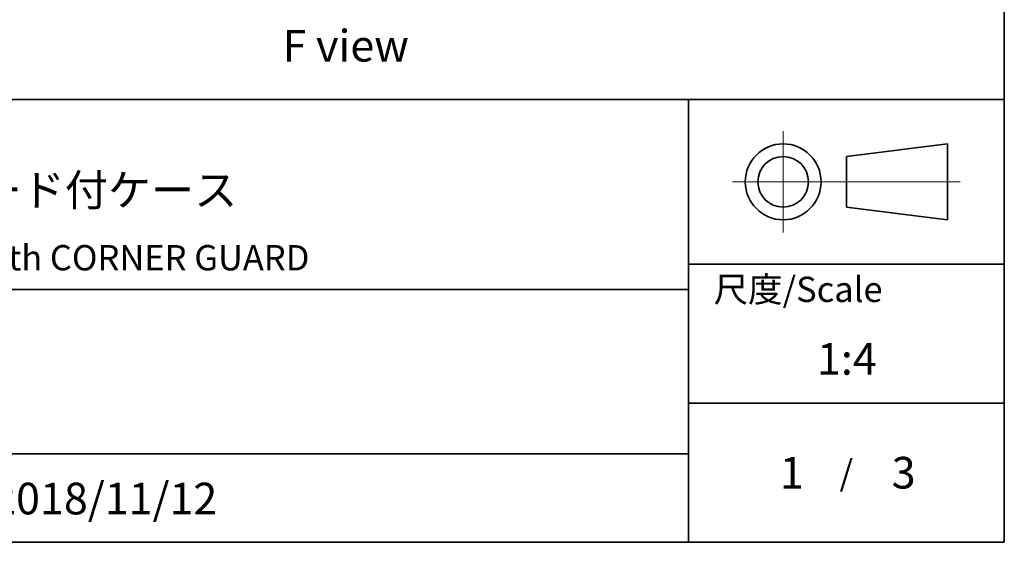
# Model space of a CAD drawing. Units: millimetres. Extents: x 58 to 4770, y 32 to 1156.
# Drawn here: x 1310 to 1622, y 32 to 197 of the extents above; entities that cross this region are included whole.
import ezdxf

# ---------------------------------------------------------------- set-up
doc = ezdxf.new("R2010")
doc.units = ezdxf.units.MM
doc.header["$LTSCALE"] = 4
doc.linetypes.add('CHAIN', pattern=[0.3543, 0.2362, -0.0295, 0.0591, -0.0295])
for name, color, linetype, lineweight in [('Border (ISO)', 7, 'Continuous', 35), ('Symbol (ISO)', 7, 'Continuous', 18), ('Title (ISO)', 7, 'Continuous', 35)]:
    doc.layers.add(name, color=color, linetype=linetype, lineweight=lineweight)
doc.styles.add('Note Text (TK)', font='txt')
doc.styles.add('文字スタイル67', font='arial.ttf')

# ---------------------------------------------------------------- blocks, each defined once
blk = doc.blocks.new('図面枠 tk図枠')
at = {"layer": 'Border (ISO)'}
for p in [(405.5, 289), (14.5, 8)]:
    blk.add_line(p, (405.5, 8), dxfattribs=at)
blk = doc.blocks.new('表題欄 tk表題欄')
at = {"layer": 'Title (ISO)'}
for p, q in [((74.709, 244.053), (255.709, 244.053)), ((230.709, 244.053), (230.709, 209.053)), ((255.709, 244.053), (255.709, 209.053)), ((243.209, 239.553), (251.209, 240.553)), ((251.209, 234.553), (251.209, 240.553)), ((243.209, 239.553), (243.209, 235.553)), ((243.209, 235.553), (251.209, 234.553)), ((230.709, 231.053), (255.709, 231.053)), ((74.709, 229.053), (230.709, 229.053)), ((230.709, 220.053), (255.709, 220.053)), ((149.709, 216.053), (230.709, 216.053)), ((255.709, 209.053), (74.709, 209.053))]:
    blk.add_line(p, q, dxfattribs=at)
at = {"layer": 'Title (ISO)', "color": 4, "linetype": 'CHAIN', "lineweight": 18, "ltscale": 8.88956, "true_color": 0x00ffff}
blk.add_line((238.209, 241.553), (238.209, 233.553), dxfattribs=at)
at = {"layer": 'Title (ISO)', "color": 4, "linetype": 'CHAIN', "lineweight": 18, "ltscale": 20.001633, "true_color": 0x00ffff}
blk.add_line((252.209, 237.553), (234.209, 237.553), dxfattribs=at)
at = {"layer": 'Title (ISO)'}
for radius in [3, 2]:
    blk.add_circle((238.209, 237.553), radius, dxfattribs=at)
at = {"layer": 'Title (ISO)', "color": 1, "true_color": 0xff0000, "insert": (232.709, 229.053), "char_height": 2, "attachment_point": 4, "line_spacing_factor": 1.5, "style": 'Note Text (TK)'}
blk.add_mtext('\\fＭＳ Ｐゴシック|b0|i0;\\H2.0000;尺度/Scale', dxfattribs=at)
at = {"layer": 'Title (ISO)', "color": 7, "insert": (243.209, 214.553), "char_height": 2, "attachment_point": 5, "line_spacing_factor": 1.5, "style": 'Note Text (TK)'}
blk.add_mtext('\\fＭＳ Ｐゴシック|b0|i0;\\H2.0000;/', dxfattribs=at)
at = {"layer": 'Title (ISO)', "color": 7}
for tag, p, height, style in [('<品名>_001', (157.496, 235.654), 2.5, 'Note Text (TK)'), ('<Title>_001', (157.501, 230.552), 2, '文字スタイル67'), ('<尺度>_001', (240.886, 222.303), 2.5, 'Note Text (TK)'), ('<ページ_No.>_001', (237.949, 213.303), 2.5, 'Note Text (TK)'), ('<総ページ数>_001', (246.8, 213.303), 2.5, 'Note Text (TK)'), ('作成日_001', (175.618, 211.281), 2.5, 'Note Text (TK)')]:
    blk.add_attdef(tag, p, '', height=height, dxfattribs=dict(at, style=style))

msp = doc.modelspace()

# ---------------------------------------------------------------- block references
at = {"xscale": 4, "yscale": 4, "zscale": 4}
msp.add_blockref('図面枠 tk図枠', (0, 0), dxfattribs=at)
ref = msp.add_blockref('表題欄 tk表題欄', (599.165, -804.211), dxfattribs=dict(xscale=4, yscale=4, zscale=4))
ref.add_attrib('<品名>_001', 'コーナーガード付ケース', (1229.148, 138.403), dxfattribs={"layer": 'Title (ISO)', "color": 7, "height": 10, "style": 'Note Text (TK)'})
ref.add_attrib('<尺度>_001', '1:4', (1562.71, 85), dxfattribs={"layer": 'Title (ISO)', "color": 7, "height": 10, "style": 'Note Text (TK)'})
ref.add_attrib('作成日_001', '2018/11/12', (1301.636, 40.83), dxfattribs={"layer": 'Title (ISO)', "color": 7, "height": 10, "style": 'Note Text (TK)'})
ref.add_attrib('<Title>_001', 'METAL CASE with CORNER GUARD', (1229.171, 117.997), dxfattribs={"layer": 'Title (ISO)', "color": 7, "height": 8, "style": '文字スタイル67'})
ref.add_attrib('<ページ_No.>_001', '1', (1550.96, 49), dxfattribs={"layer": 'Title (ISO)', "color": 7, "height": 10, "style": 'Note Text (TK)'})
ref.add_attrib('<総ページ数>_001', '3', (1586.364, 49), dxfattribs={"layer": 'Title (ISO)', "color": 7, "height": 10, "style": 'Note Text (TK)'})

# ---------------------------------------------------------------- texts
at = {"layer": 'Symbol (ISO)', "color": 7, "insert": (1393.574, 189.052), "char_height": 10, "width": 40.2924, "attachment_point": 4, "line_spacing_factor": 1.5, "style": 'Note Text (TK)'}
msp.add_mtext('{\\fＭＳ Ｐゴシック|b0|i0;F view}', dxfattribs=at)

doc.saveas('drawing.dxf')
